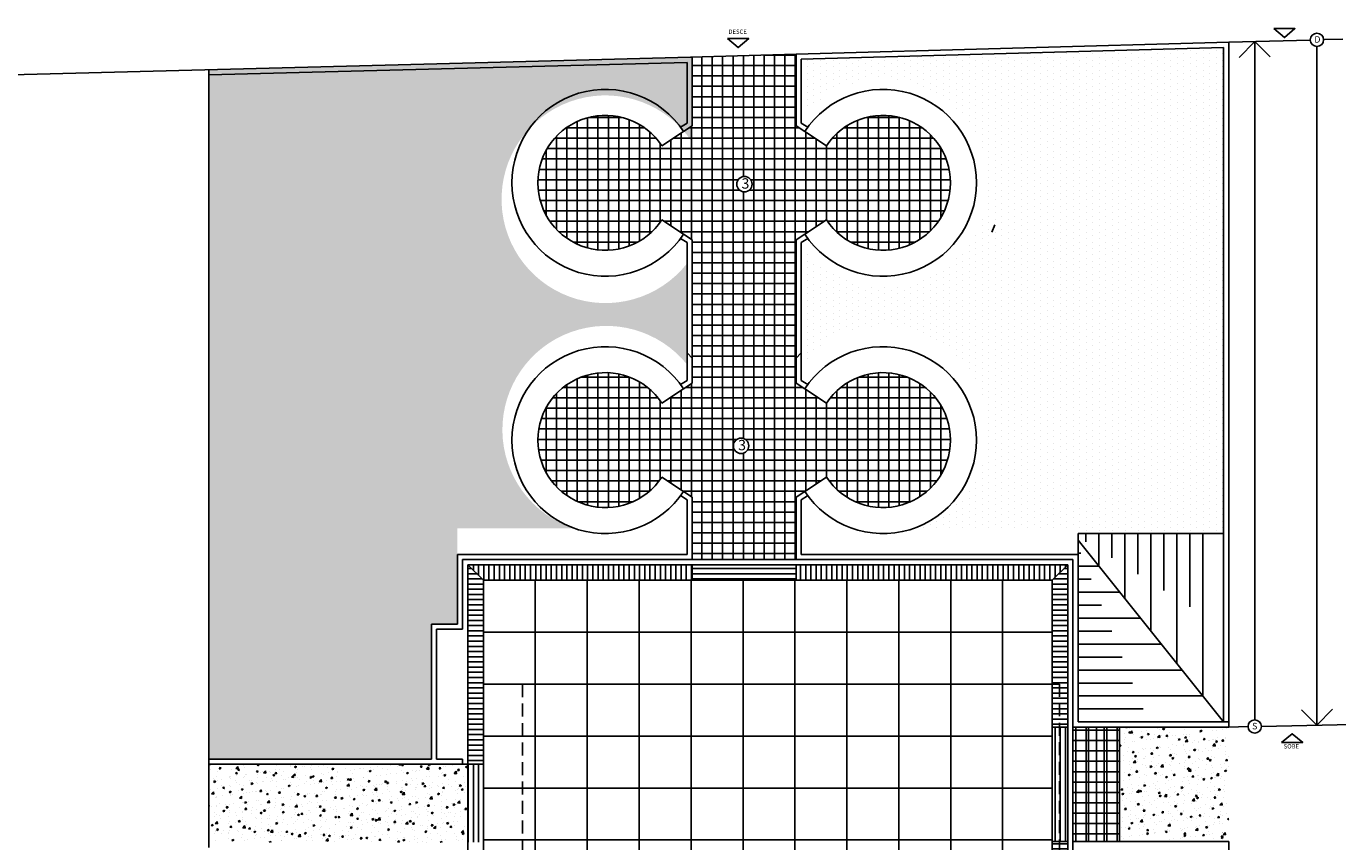
# Model space of a CAD drawing. Units: metres. Extents: x 213 to 913, y 126 to 403.
# Drawn here: x 418 to 443, y 296 to 312 of the extents above; entities that cross this region are included whole.
import ezdxf
from ezdxf.enums import TextEntityAlignment as Align

# ---------------------------------------------------------------- set-up
doc = ezdxf.new("R2010")
doc.units = ezdxf.units.M
doc.header["$MEASUREMENT"] = 0
doc.linetypes.add('HIDDEN', pattern=[0.375, 0.25, -0.125])
for name, color, linetype in [('CONSTRUIR', 20, 'Continuous'), ('DEMOLIR', 50, 'Continuous'), ('DETALHES_CTR08', 54, 'Continuous'), ('DETALHES_CTR8', 52, 'Continuous'), ('PERGOLA', 34, 'Continuous'), ('Projeção Cobertura', 9, 'HIDDEN'), ('texto', 6, 'Continuous'), ('VEGETACAO', 92, 'Continuous')]:
    doc.layers.add(name, color=color, linetype=linetype)
doc.styles.add('ARQUITETO', font='arial.ttf')
doc.styles.add('PADRAO', font='arial.ttf', dxfattribs={"height": 0.08})
doc.styles.add('ROMANS', font='arial.ttf', dxfattribs={"height": 0.06})
pattern_1 = [(90, (375.2007696790595, -377.2867620239256), (-0.125, 0.0625), [0, -0.125])]
pattern_2 = [(0, (375.2007696790595, -377.2867620239256), (0, 0.1), [])]
pattern_3 = [(90, (375.2007696790595, -377.2867620239256), (-0.1, 0), [])]
pattern_4 = [(0, (0, 0), (0, 0.2), []), (90, (0, 0), (-0.2, 0), [])]
pattern_5 = [(50, (0, 0), (0.3586300913003768, -0.0313760674912976), [0.0375, -0.4125]), (355, (0, 0), (-0.06937566680650001, 0.3760960668500061), [0.03, -0.33]), (100.45144446, (0.0298858405, -0.002614672), (0.2892544233635561, 0.3447199954843148), [0.031870096, -0.3505710559999999]), (46.1842, (0, 0.1), (0.5336206653357863, -0.0827596403965383), [0.05625, -0.61875]), (96.63563549, (0.0444683725, 0.0931033465), (0.4673309728371143, 0.4870593003872753), [0.04780517099999999, -0.52585688]), (351.1841639899999, (0, 0.1), (0.4673309725273866, 0.4870593001349951), [0.045, -0.4950000005]), (21, (0.05, 0.075), (0.2984535260592309, -0.2013094453326694), [0.0375, -0.4125]), (326, (0.05, 0.075), (0.1216576659607909, 0.3625750225234265), [0.03, -0.33]), (71.45144474, (0.074871127, 0.058224213), (0.4201111883649856, 0.1612655764031769), [0.031870095, -0.350571056]), (37.50000000000001, (0, 0), (0.0060799276586453, 0.1664469269156558), [0, -0.326, 0, -0.335, 0, -0.33125]), (7.499999999999999, (0, 0), (0.1315347687210743, 0.1972058559411801), [0, -0.191, 0, -0.3185, 0, -0.12625]), (327.5, (-0.1115, 0), (0.2669112180862045, -0.0112774358671899), [0, -0.125, 0, -0.39, 0, -0.5175]), (317.5, (-0.1615, 0), (0.2915930846711931, 0.0500524911661588), [0, -0.1625, 0, -0.259, 0, -0.3675])]

msp = doc.modelspace()

# ---------------------------------------------------------------- hatches: boundary and pattern name
at = {"layer": 'CONSTRUIR'}
h = msp.add_hatch(dxfattribs=at)
h.set_pattern_fill('_USER', color=256, scale=0.2, double=1, pattern_type=0)
h.set_pattern_definition(pattern_4)
h.paths.add_polyline_path([(432.7828157001822, 304.5726372284664), (432.6155731177296, 304.6823182145117), (432.6155731177296, 307.4439966964308), (432.78281570012, 307.553677682381), (433.2009221555878, 307.8278801475343, 3.3482793659837), (433.2009221555463, 309.2537329654135), (432.7828157001821, 309.5279354307247), (432.6155731177296, 309.6376164167697), (432.6155731177296, 311.0175440831743), (430.6155731177296, 310.9623001134449), (430.6155731177296, 309.6376164167698), (430.4483305353337, 309.5279354306383), (430.0302240799127, 309.2537329654135, 3.348279365983698), (430.0302240798713, 307.8278801475343), (430.4483305353392, 307.553677682381), (430.6155731177296, 307.4439966953312), (430.6155731177296, 304.6823182140985), (430.4483305350592, 304.5726372287987), (430.0302240799127, 304.2984347631553, 3.348279365983327), (430.0302240798713, 302.872581945276), (430.4483305353392, 302.5983794801228), (430.6155731177296, 302.4886984933175), (430.6155731177296, 301.2855083542472), (432.6155731177295, 301.2855083542472), (432.6155731177296, 302.4886984930731), (432.782815700501, 302.598379479542), (433.2009221555878, 302.872581945276, 3.34827936598333), (433.2009221555463, 304.2984347631553)])
h.paths.add_polyline_path([(431.7038341502206, 303.4763084395111, -1), (431.4069047758747, 303.4763084395111, -1)], flags=16)
h.paths.add_polyline_path([(431.4717571727983, 308.5146476291956, -1), (431.7686865471443, 308.5146476291956, -1)], flags=16)
h.paths.add_polyline_path([(431.5272395202636, 308.34328979679), (431.7326283333604, 308.34328979679), (431.7326283333604, 308.7054316794639), (431.5272395202636, 308.7054316794639)], flags=24)
h.paths.add_polyline_path([(431.4623871233399, 303.3049506071055), (431.6677759364367, 303.3049506071055), (431.6677759364367, 303.6670924897793), (431.4623871233399, 303.6670924897793)], flags=24)
h = msp.add_hatch(dxfattribs=at)
h.set_pattern_fill('AR-CONC', color=256, scale=0.05)
h.set_pattern_definition(pattern_5)
h.paths.add_polyline_path([(438.8452203628727, 298.0575546636757), (440.9452203628732, 298.0575546636757), (440.9452203628732, 295.8575546636756), (438.8452203628727, 295.8575546636756)])
h = msp.add_hatch(dxfattribs=at)
h.set_pattern_fill('AR-CONC', color=256, scale=0.05)
h.set_pattern_definition(pattern_5)
h.paths.add_polyline_path([(426.2925730005965, 297.3423689556892), (421.3072306509905, 297.3423689556892), (421.3072306509905, 295.8423689556889), (426.2925730005965, 295.8423689556889)])
at = {"layer": 'DETALHES_CTR08'}
h = msp.add_hatch(dxfattribs=at)
h.set_pattern_fill('_USER', color=256, scale=0.1, pattern_type=0)
h.set_pattern_definition(pattern_2)
h.paths.add_polyline_path([(426.5925730005965, 300.8855083542472), (426.2925730005965, 301.1855083542472), (426.2925730005965, 297.3423689556892), (426.5925730005965, 297.3423689556889)])
h = msp.add_hatch(dxfattribs=at)
h.set_pattern_fill('_USER', color=256, scale=0.1, angle=90, pattern_type=0)
h.set_pattern_definition(pattern_3)
h.paths.add_polyline_path([(430.6155731177296, 301.1855083542471), (426.2925730005965, 301.1855083542472), (426.5925730005965, 300.8855083542472), (430.6155731177296, 300.8855083542472)])
h = msp.add_hatch(dxfattribs=at)
h.set_pattern_fill('_USER', color=256, scale=0.1, pattern_type=0)
h.set_pattern_definition(pattern_2)
h.paths.add_polyline_path([(432.6155731177296, 301.1855083542471), (430.6155731177296, 301.1855083542471), (430.6155731177296, 300.8855083542472), (432.6155731177296, 300.8855083542472)])
h = msp.add_hatch(dxfattribs=at)
h.set_pattern_fill('_USER', color=256, scale=0.1, angle=90, pattern_type=0)
h.set_pattern_definition(pattern_3)
h.paths.add_polyline_path([(437.8452203628727, 301.185508354247), (432.6155731177296, 301.1855083542471), (432.6155731177296, 300.8855083542472), (437.5452203628728, 300.8855083542472)])
h = msp.add_hatch(dxfattribs=at)
h.set_pattern_fill('_USER', color=256, scale=0.1, pattern_type=0)
h.set_pattern_definition(pattern_2)
h.paths.add_polyline_path([(437.8452203628727, 301.185508354247), (437.5452203628728, 300.8855083542472), (437.5452203628728, 298.8854881739649), (437.6858792396418, 298.8854881739649), (437.6858792396418, 298.0575546636757), (437.8452203628727, 298.0575546636755)])
h = msp.add_hatch(dxfattribs=at)
h.set_pattern_fill('_USER', color=256, scale=0.1, pattern_type=0)
h.set_pattern_definition(pattern_2)
h.paths.add_polyline_path([(437.6858792396418, 298.8854881739649), (437.5452203628728, 298.8854881739649), (437.5452203628727, 298.0575546636757), (437.6858792396418, 298.0575546636757)])
h = msp.add_hatch(dxfattribs=at)
h.set_pattern_fill('_USER', color=256, scale=0.1, angle=90, pattern_type=0)
h.set_pattern_definition(pattern_3)
h.paths.add_polyline_path([(437.5496286396635, 298.0575546636757), (437.8452203628727, 298.0575546636757), (437.8452203628727, 295.8575546636757), (437.5496286396635, 295.8575546636757)])
h = msp.add_hatch(dxfattribs=at)
h.set_pattern_fill('_USER', color=256, scale=0.1, angle=90, pattern_type=0)
h.set_pattern_definition(pattern_3)
h.paths.add_polyline_path([(426.5925730005965, 297.3423689556889), (426.2925730005965, 297.3423689556892), (426.2925730005965, 295.8423689556889), (426.5925730005965, 295.8423689556889)])
h = msp.add_hatch(dxfattribs=at)
h.set_pattern_fill('_USER', color=256, scale=0.1, pattern_type=0)
h.set_pattern_definition(pattern_2)
h.paths.add_polyline_path([(437.8452203628724, 283.3164137113818), (437.5452203628724, 283.6164137113819), (437.5452203628724, 295.8575546636757), (437.8452203628727, 295.8575546636757)])
at = {"layer": 'PERGOLA'}
h = msp.add_hatch(dxfattribs=at)
h.set_pattern_fill('_USER', color=256, scale=0.2, double=1, pattern_type=0)
h.set_pattern_definition(pattern_4)
h.paths.add_polyline_path([(438.2452203628727, 298.0575546636757), (437.9452203628727, 298.0575546636757), (437.9452203628726, 295.8575546636756), (438.2452203628726, 295.8575546636756)])
h = msp.add_hatch(dxfattribs=at)
h.set_pattern_fill('_USER', color=256, scale=0.2, double=1, pattern_type=0)
h.set_pattern_definition(pattern_4)
h.paths.add_polyline_path([(438.5452203628727, 298.0575546636757), (438.2452203628727, 298.0575546636757), (438.2452203628726, 295.8575546636756), (438.5452203628726, 295.8575546636756)])
h = msp.add_hatch(dxfattribs=at)
h.set_pattern_fill('_USER', color=256, scale=0.2, double=1, pattern_type=0)
h.set_pattern_definition(pattern_4)
h.paths.add_polyline_path([(438.8452203628727, 298.0575546636757), (438.5452203628727, 298.0575546636757), (438.5452203628726, 295.8575546636756), (438.8452203628726, 295.8575546636756)])
at = {"layer": 'VEGETACAO'}
h = msp.add_hatch(dxfattribs=at)
h.set_pattern_fill('DOTS', color=256, scale=2, angle=90)
h.set_pattern_definition(pattern_1)
h.paths.add_polyline_path([(440.8452423773828, 311.1448257414768), (432.7155731177295, 310.9202681402321), (432.7155731177295, 309.7767179745253, -2.89051931252378), (432.7155731177295, 307.3048951384857), (432.7155731177295, 305.0214197722671, -1.346969204620886), (434.9124987399243, 301.8855083542475), (438.0452203628728, 301.8855083542476), (438.0452203628728, 301.7855083542476), (440.8452423774745, 301.7855083542475)])
h = msp.add_hatch(dxfattribs=at)
h.set_pattern_fill('DOTS', color=256, scale=2, angle=90)
h.set_pattern_definition(pattern_1)
edge = h.paths.add_edge_path()
edge.add_line((430.5155731177297, 305.0416842962811), (430.5155731177297, 306.9885717930056))
edge.add_arc((428.9432315931064, 308.2245904538458), 1.999999999999907, 33.26205650821021, 321.82908948337285, ccw=False)
edge.add_line((430.6155731177296, 309.3215288409126), (430.6155731177296, 310.9623001134449))
edge.add_line((430.6155731177296, 310.9623001134449), (430.5834006735562, 310.9614114466789))
edge.add_line((430.5834006735562, 310.9614114466789), (421.3072306509905, 310.7211400287022))
edge.add_line((421.3072306509905, 310.7211400287022), (421.3072306509905, 297.4423689556888))
edge.add_line((421.3072306509905, 297.4423689556888), (425.5925931808789, 297.4423689556888))
edge.add_line((425.5925931808789, 297.4423689556888), (425.592593180879, 300.042368955689))
edge.add_line((425.592593180879, 300.042368955689), (426.0925730005965, 300.0423689556891))
edge.add_line((426.0925730005965, 300.0423689556891), (426.0925730005965, 301.8855083542471))
edge.add_line((426.0925730005965, 301.8855083542471), (428.3347881481672, 301.8855083542471))
edge.add_arc((428.9592886156841, 303.7855081347922), 2.000000000000008, 38.90920504096198, 251.80510752697978, ccw=False)

# ---------------------------------------------------------------- linework, layer by layer
at = {"layer": 'DEMOLIR'}
msp.add_circle((471.6079167237461, 244.051495541341), 111.4637911619628, dxfattribs=at)
at = {"layer": 'DETALHES_CTR08'}
for p, q in [((440.8452423775101, 298.1575546636758), (440.8452423773828, 311.1448257414768)), ((440.9452203628738, 311.2476254733074), (442.5168706356271, 311.2910375733541)), ((440.9452203628732, 298.0575546636757), (440.9452203628738, 311.2476254733074)), ((441.4452203628733, 298.1985448460829), (441.4452203628738, 311.2614364657396)), ((442.6452203628733, 298.0953300899234), (442.6452203628738, 311.166184165911)), ((442.7735700901209, 311.2981281218008), (443.1452203628738, 311.3083938400097)), ((430.5834006735553, 310.9614114466789), (432.6155731177296, 311.0175440831743)), ((430.6155731177296, 309.6376164167698), (430.6155731177296, 310.9623001134449)), ((432.6155731177296, 309.6376164167697), (432.6155731177296, 311.0175440831743)), ((432.7155731177295, 309.691621211986), (432.7155731177295, 310.9202681402321)), ((421.3072306509905, 295.7423689556888), (421.3072306509905, 310.7211400287022)), ((430.5155731177297, 309.6916212119862), (430.5155731177297, 310.8596210368014)), ((430.3911654335563, 309.610032197564), (430.5155731177297, 309.6916212119862)), ((430.4483305353337, 309.5279354306383), (430.6155731177296, 309.6376164167698)), ((432.7828157004001, 309.5279354310568), (432.6155731177296, 309.6376164167697)), ((432.8399808019027, 309.6100321975638), (432.7155731177295, 309.691621211986)), ((430.0302240799128, 309.2537329654135), (430.4483305352771, 309.5279354307247)), ((433.2009221555463, 309.2537329654135), (432.7828157001821, 309.5279354307247)), ((430.0302240798713, 307.8278801475343), (430.4483305353392, 307.553677682381)), ((433.2009221555878, 307.8278801475343), (432.7828157001198, 307.553677682381)), ((430.391165433323, 307.4715809151308), (430.5155731177297, 307.3899919002324)), ((430.4483305349582, 307.5536776818001), (430.6155731177296, 307.4439966953312)), ((430.5155731177297, 304.7363230092925), (430.5155731177297, 307.3899919002323)), ((430.6155731177296, 304.6823182140985), (430.6155731177296, 307.4439966953312)), ((432.78281570012, 307.553677682381), (432.6155731177296, 307.4439966964308)), ((432.6155731177296, 304.6823182145117), (432.6155731177296, 307.4439966966297)), ((432.8399808018358, 307.4715809155376), (432.7155731177297, 307.3899919011998)), ((432.7155731177295, 304.7363230097279), (432.7155731177297, 307.3899919011998)), ((430.0302240799127, 304.2984347631553), (430.448330535277, 304.5726372284664)), ((430.3911654338035, 304.6547339949711), (430.5155731177297, 304.7363230092925)), ((430.4483305350592, 304.5726372287987), (430.6155731177296, 304.6823182140985)), ((432.7828157001255, 304.57263722838), (432.6155731177296, 304.6823182145117)), ((432.8399808019027, 304.6547339953057), (432.7155731177295, 304.7363230097279)), ((433.2009221555463, 304.2984347631553), (432.7828157001822, 304.5726372284664)), ((430.0302240798713, 302.872581945276), (430.4483305353392, 302.5983794801228)), ((433.2009221555878, 302.872581945276), (432.78281570012, 302.5983794801228)), ((430.4483305353392, 302.5983794801228), (430.6155731177296, 302.4886984933175)), ((432.782815700501, 302.598379479542), (432.6155731177296, 302.4886984930731)), ((430.3911654333213, 302.5162827128705), (430.5155731177297, 302.4346936981527)), ((430.5155731177297, 302.4346936981527), (430.5155731177297, 301.3855083542472)), ((430.6155731177296, 302.4886984933175), (430.6155731177296, 301.2855083542472)), ((432.6155731177296, 302.4886984930731), (432.6155731177295, 301.2855083542472)), ((432.8376561935401, 302.5147581884542), (432.7155731177295, 302.4346936979148)), ((432.7155731177295, 302.4346936979148), (432.7155731177295, 301.3855083542473)), ((426.0925730005965, 300.0423689556891), (426.0925730005965, 301.3855083542471)), ((430.5155731177297, 301.3855083542472), (426.0925730005965, 301.3855083542472)), ((438.0452203628728, 301.3855083542475), (432.7155731177295, 301.3855083542472)), ((438.0452203628728, 301.3855083542476), (438.0452203628727, 298.1575546636756)), ((426.1925730005964, 299.9423689556888), (426.1925730005964, 301.2855083542472)), ((430.6155731177296, 301.2855083542472), (426.1925730005964, 301.2855083542473)), ((426.2925730005965, 283.3164137113828), (426.2925730005965, 301.1855083542472)), ((437.8452203628727, 301.185508354247), (426.2925730005965, 301.1855083542472)), ((426.5925730005965, 300.8855083542472), (426.2925730005965, 301.1855083542472)), ((430.6155731177296, 301.2855083542472), (432.6155731177296, 301.2855083542472)), ((430.6155731177296, 301.1855083542471), (430.6155731177296, 300.8855083542473)), ((437.9452203628727, 301.2855083542476), (432.6155731177296, 301.2855083542472)), ((432.6155731177296, 301.1855083542471), (432.6155731177296, 300.8855083542473)), ((437.5452203628728, 300.8855083542472), (437.8452203628727, 301.185508354247)), ((437.8452203628727, 301.1855083542471), (437.8452203628724, 283.3164137113818)), ((437.9452203628727, 301.2855083542476), (437.9452203628727, 298.0575546636757)), ((426.5925730005964, 283.6164137113827), (426.5925730005965, 300.8855083542472)), ((437.5452203628728, 300.8855083542472), (426.5925730005965, 300.8855083542472)), ((427.5925730005964, 283.6164137113827), (427.5925730005964, 300.8855083542472)), ((428.5925730005963, 283.6164137113827), (428.5925730005965, 300.8855083542472)), ((429.5925730005964, 291.9414137113829), (429.5925730005965, 300.8855083542472)), ((430.5925730005965, 291.9414137113831), (430.5925730005965, 300.8855083542472)), ((431.5925730005965, 291.934470889471), (431.5925730005965, 300.8855083542472)), ((432.5925730005965, 291.934470889471), (432.5925730005965, 300.8855083542472)), ((433.5925730005965, 291.934470889471), (433.5925730005965, 300.8855083542472)), ((434.5925730005965, 291.1414137113832), (434.5925730005965, 300.8855083542472)), ((435.5925730005965, 291.1414137113833), (435.5925730005965, 300.8855083542472)), ((436.5925730005963, 283.6164137113827), (436.5925730005965, 300.8855083542472)), ((437.5452203628728, 300.8855083542472), (437.5452203628724, 283.6164137113819)), ((425.592593180879, 300.042368955689), (425.5925931808789, 297.4423689556888)), ((426.0925730005965, 300.0423689556891), (425.592593180879, 300.042368955689)), ((425.692593180879, 299.9423689556888), (425.6925931808788, 297.4423689556888)), ((426.192593180879, 299.9423689556888), (425.692593180879, 299.9423689556888)), ((437.5452203628728, 299.8855083542472), (426.5925730005965, 299.8855083542472)), ((495.9195173225934, 299.2133766949781), (441.5735907780747, 298.0728402235613)), ((437.5452203628728, 298.8855083542473), (426.5925730005965, 298.8855083542473)), ((437.8452203628727, 298.0575546636755), (437.5452203628727, 298.0575546636757)), ((437.9452203628726, 295.8575546636756), (437.9452203628727, 298.0575546636757)), ((440.9452203628733, 298.0575546636757), (437.9452203628726, 298.0575546636757)), ((440.9452203628733, 298.1575546636758), (438.0452203628727, 298.1575546636756)), ((438.2452203628726, 295.8575546636756), (438.2452203628727, 298.0575546636757)), ((438.5452203628726, 295.8575546636756), (438.5452203628727, 298.0575546636757)), ((438.8452203628726, 295.8575546636756), (438.8452203628727, 298.0575546636757)), ((441.3168499476719, 298.0674521052717), (440.9452203628733, 298.0596528621221)), ((437.5452203628728, 297.8855083542472), (426.5925730005965, 297.8855083542472)), ((421.3072306509905, 297.4423689556888), (425.5925931808789, 297.4423689556888)), ((421.3072306509905, 297.3423689556889), (425.5925931808789, 297.3423689556889)), ((426.2925730005965, 297.3423689556889), (425.5925931808789, 297.3423689556889)), ((425.6925931808788, 297.4423689556888), (426.1925730005964, 297.4423689556891)), ((426.1925730005964, 297.3423689556889), (426.1925730005964, 297.4423689556888)), ((426.2925730005965, 297.3423689556892), (426.5925730005965, 297.3423689556889)), ((437.5452203628728, 296.8855083542472), (426.5925730005965, 296.8855083542472)), ((437.5452203628728, 295.8855083542472), (426.5925730005965, 295.8855083542472)), ((437.8452203628727, 295.8575546636757), (437.5452203628727, 295.8575546636757)), ((437.9452203628726, 295.8575546636757), (437.9452203628725, 283.2164137113818)), ((440.9452203628732, 295.8575546636756), (437.9452203628726, 295.8575546636756)), ((440.9452203628701, 235.5380882774691), (440.9452203628732, 295.8575546636757))]:
    msp.add_line(p, q, dxfattribs=at)
for points in [[(441.8137023444721, 311.5118842232832), (442.0206379812667, 311.3389285027072), (442.220934156058, 311.5118624607049)], [(431.2953495619567, 311.3177730896936), (431.5022851987514, 311.1448173691175), (431.7025813735426, 311.3177513271153)], [(441.962741918553, 297.7587033233372), (442.1696775553476, 297.9316590439132), (442.3699737301388, 297.7587250859153)]]:
    msp.add_lwpolyline(points, close=True, dxfattribs=at)
for points in [[(440.9452203628738, 311.2476254733074), (432.6155731177296, 311.0175440831743)], [(440.8452423773828, 311.1448257414768), (432.7155731177295, 310.9202681402321)], [(440.9479815082202, 311.1476636001938), (440.9452203628738, 311.1475873318789)], [(441.1452203628738, 310.9530354459947), (441.4452203628738, 311.2614364657396), (441.7452203628739, 310.9696086369136)], [(430.6155731177296, 310.9623001134449), (430.5834006735553, 310.9614114466789), (426.1925730005964, 310.8476801989218)], [(426.1925730005964, 310.8476801989218), (383.5002924382651, 309.7418644622096)], [(430.5155731177297, 310.8596210368014), (421.3072306509905, 310.6211064886294)], [(442.3452203628733, 298.3891001669098), (442.6452203628733, 298.0953300899236), (442.9452203628733, 298.4016921296633)]]:
    msp.add_lwpolyline(points, dxfattribs=at)
for centre in [(442.6452203628738, 311.2945828475773), (441.4452203628733, 298.0701461644165)]:
    msp.add_circle(centre, 0.1283986816663451, dxfattribs=at)
for centre, radius, start, end in [((428.9431472953747, 308.5408065565055), 1.8, 33.25765319843557, 326.7423468015572), ((434.2879989400844, 308.5408065565055), 1.8, 213.2576531984428, 146.7423468015644), ((428.9431472953747, 308.5408065565055), 1.3, 33.25765319843557, 326.7423468015572), ((434.2879989400844, 308.5408065565055), 1.3, 213.2576531984428, 146.7423468015644), ((428.9431472953747, 303.5855083542473), 1.8, 33.25765319843557, 326.7423468015572), ((434.2879989400844, 303.5855083542473), 1.8, 213.2576531984428, 146.7423468015644), ((428.9431472953747, 303.5855083542473), 1.3, 33.25765319843557, 326.7423468015572), ((434.2879989400844, 303.5855083542473), 1.3, 213.2576531984428, 146.7423468015644)]:
    msp.add_arc(centre, radius, start, end, dxfattribs=at)
at = {"layer": 'DETALHES_CTR8', "linetype": 'Continuous'}
for centre in [(431.6202218599713, 308.5146476291956), (431.5553694630477, 303.4763084395111)]:
    msp.add_circle(centre, 0.1484646871729631, dxfattribs=at)
at = {"layer": 'PERGOLA'}
for p, q in [((436.3842206074332, 307.5913436971277), (436.4416231222879, 307.7299256270045)), ((430.6225259006929, 305.1588209423873), (430.516459883515, 305.2648869595653)), ((432.6086203347663, 305.1588209423873), (432.7146863519442, 305.2648869595653))]:
    msp.add_line(p, q, dxfattribs=at)
at = {"layer": 'Projeção Cobertura'}
for p, q in [((437.6858792396443, 298.8854881739649), (427.3452203628731, 298.8854881739646)), ((427.3452203628731, 298.8854881739646), (427.3452203628719, 283.6416119851106)), ((437.6858792396424, 283.6416119851106), (437.6858792396418, 298.8854881739649))]:
    msp.add_line(p, q, dxfattribs=at)
at = {"layer": 'VEGETACAO', "ltscale": 0.01}
for p, q in [((438.0452203628728, 301.7855083542476), (440.8452423774746, 301.7855083542475)), ((438.0452203628728, 301.7855083542476), (438.0452203628728, 301.3855083542476)), ((438.0452203628728, 301.6604074525212), (440.8452423775101, 298.1575546636758)), ((438.1955650026068, 301.628916653382), (438.1955650026068, 301.7855083542475)), ((438.4455650026068, 301.159572698201), (438.4455650026068, 301.7855083542475)), ((438.6955650026068, 301.3161643990662), (438.6955650026068, 301.7855083542475)), ((438.9455650026068, 300.5340681895697), (438.9455650026068, 301.7855083542475)), ((439.1955650026068, 301.0034121447507), (439.1955650026068, 301.7855083542475)), ((439.4455650026068, 299.9085636809384), (439.4455650026068, 301.7855083542475)), ((439.6955650026068, 300.690659890435), (439.6955650026068, 301.7855083542475)), ((439.9455650026068, 299.2830591723069), (439.9455650026068, 301.7855083542475)), ((440.1955650026068, 300.3779076361194), (440.1955650026068, 301.7855083542475)), ((440.4455650026068, 298.6575546636757), (440.4455650026068, 301.7855083542475)), ((438.0962799017554, 301.4075546636757), (438.0452203628728, 301.4075546636757)), ((438.4471781280899, 301.1575546636757), (438.0452203628728, 301.1575546636757)), ((438.2961185892071, 300.9075546636757), (438.0452203628728, 300.9075546636757)), ((438.8468555029933, 300.6575546636757), (438.0452203628728, 300.6575546636757)), ((438.4959572766588, 300.4075546636757), (438.0452203628728, 300.4075546636758)), ((439.2465328778966, 300.1575546636757), (438.0452203628728, 300.1575546636757)), ((438.6957959641105, 299.9075546636759), (438.0452203628728, 299.9075546636758)), ((439.6462102528001, 299.6575546636757), (438.0452203628728, 299.6575546636758)), ((438.8956346515621, 299.4075546636759), (438.0452203628728, 299.4075546636758)), ((440.0458876277034, 299.1575546636757), (438.0452203628728, 299.1575546636757)), ((439.0954733390138, 298.9075546636757), (438.0452203628728, 298.9075546636758)), ((440.4455650026068, 298.6575546636757), (438.0452203628728, 298.6575546636752)), ((439.2953120264656, 298.4075546636756), (438.0452203628727, 298.4075546636757))]:
    msp.add_line(p, q, dxfattribs=at)

# ---------------------------------------------------------------- texts
at = {"layer": 'DETALHES_CTR08', "style": 'ROMANS'}
for s, rotation, p in [('DESCE', 359.996938097922, (431.4890947743797, 311.4402095682732)), ('SOBE', 359.9969380979285, (442.1515156032736, 297.6776339739423))]:
    msp.add_text(s, height=0.0839377260280117, rotation=rotation, dxfattribs=at).set_placement(p, align=Align.MIDDLE)
at = {"layer": 'DETALHES_CTR8', "linetype": 'Continuous', "char_height": 0.1, "width": 0.2157816714607179, "attachment_point": 1, "style": 'ARQUITETO'}
for insert in [(431.5639721259934, 308.6283170819196), (431.4991197290697, 303.5899778922352)]:
    msp.add_mtext('{\\H2x;3}', dxfattribs=dict(at, insert=insert))
at = {"layer": 'texto', "style": 'PADRAO'}
for s, p in [('D', (442.59552083326, 311.2401375696228)), ('S', (441.3955208332594, 298.015700886462))]:
    msp.add_text(s, height=0.124416, dxfattribs=at).set_placement(p)

doc.saveas('drawing.dxf')
